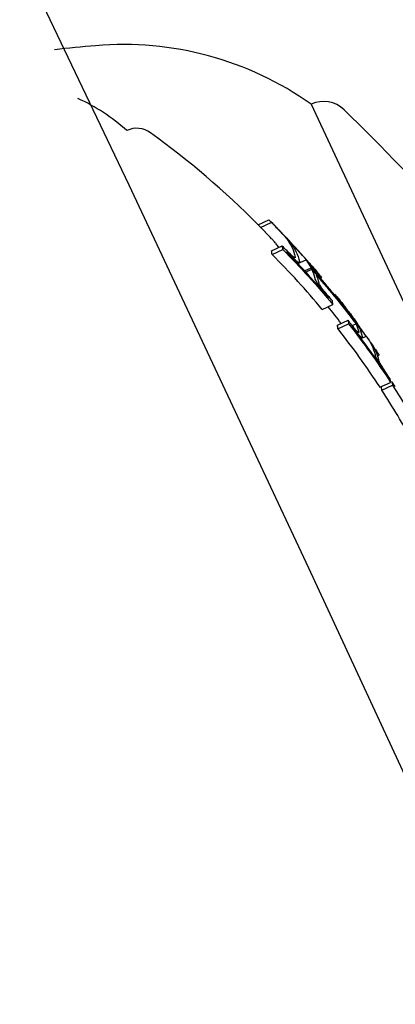
# Model space of a CAD drawing. Units: millimetres. Extents: x -5183 to 4679, y -4946 to 4639.
# Drawn here: x 1216 to 1223, y 564 to 581 of the extents above; entities that cross this region are included whole.
import ezdxf

# ---------------------------------------------------------------- set-up
doc = ezdxf.new("R2010")
doc.units = ezdxf.units.MM
doc.header["$MEASUREMENT"] = 0
doc.layers.add('HAGS-Dim Plan', color=7, linetype='Continuous', lineweight=100)
doc.layers.add('HAGS-Plan', color=7, linetype='Continuous')
doc.dimstyles.new('HAGS - Dim Plan', dxfattribs={"dimtxt": 300, "dimasz": 200, "dimexe": 0.18, "dimexo": 0.0625, "dimgap": 150, "dimtad": 0, "dimlfac": 0.001, "dimrnd": 0.01, "dimzin": 1, "dimdsep": 46, "dimtxsty": 'Standard', "dimblk": 'HAGS - Dim Plan arrow', "dimcen": 0.1, "dimse1": 1, "dimse2": 1, "dimclrd": 1, "dimadec": 0, "dimazin": 0, "dimtfac": 1, "dimtofl": 0, "dimtmove": 0, "dimatfit": 3, "dimfxl": 1, "dimtolj": 1, "dimtzin": 0, "dimarcsym": 0})

# ---------------------------------------------------------------- blocks, each defined once
blk = doc.blocks.new('HAGS - Dim Plan arrow')
at = {"color": 1, "lineweight": 0}
blk.add_lwpolyline([(0, 0, 0, 0.35, 0), (-1, 0, 0.015, 0.015, 0)], format="xyseb", dxfattribs=at)
blk = doc.blocks.new('*D7')
at = {"layer": 'Defpoints', "color": 0, "transparency": 16777216}
for p in [(-3942.357, 3829.818), (2141.093, -333.5, 92.401), (-3942.357, -2233.231, 106.468)]:
    blk.add_point(p, dxfattribs=at)
at = {"layer": 'HAGS-Dim Plan', "color": 1, "lineweight": -2, "transparency": 16777216}
for p, q in [((-3742.357, 3829.818), (-1575.632, 3829.818)), ((1941.093, 3829.818), (-225.632, 3829.818))]:
    blk.add_line(p, q, dxfattribs=at)
at = {"layer": 'HAGS-Dim Plan', "color": 1, "lineweight": -2, "transparency": 16777216, "xscale": 200, "yscale": 200, "zscale": 200, "rotation": 180}
blk.add_blockref('HAGS - Dim Plan arrow', (-3942.357, 3829.818), dxfattribs=at)
at = {"layer": 'HAGS-Dim Plan', "color": 1, "lineweight": -2, "transparency": 16777216, "xscale": 200, "yscale": 200, "zscale": 200}
blk.add_blockref('HAGS - Dim Plan arrow', (2141.093, 3829.818), dxfattribs=at)
at = {"layer": 'HAGS-Dim Plan', "color": 0, "transparency": 16777216, "insert": (-900.632, 3829.818), "char_height": 300, "attachment_point": 5}
blk.add_mtext('\\A1;6.10m', dxfattribs=at)
blk = doc.blocks.new('*D8')
at = {"layer": 'Defpoints', "color": 0, "transparency": 16777216}
for p in [(-71, 1667, 227.5), (0, -2373.26, 948.733), (3896.778, -2373.26)]:
    blk.add_point(p, dxfattribs=at)
at = {"layer": 'HAGS-Dim Plan', "color": 1, "lineweight": -2, "transparency": 16777216}
for p, q in [((3896.778, 1467), (3896.778, 371.87)), ((3896.778, -2173.26), (3896.778, -1078.13))]:
    blk.add_line(p, q, dxfattribs=at)
at = {"layer": 'HAGS-Dim Plan', "color": 1, "lineweight": -2, "transparency": 16777216, "xscale": 200, "yscale": 200, "zscale": 200}
for p, rotation in [((3896.778, 1667), 90), ((3896.778, -2373.26), 270)]:
    blk.add_blockref('HAGS - Dim Plan arrow', p, dxfattribs=dict(at, rotation=rotation))
at = {"layer": 'HAGS-Dim Plan', "color": 0, "transparency": 16777216, "insert": (3896.778, -353.13), "char_height": 300, "attachment_point": 5, "rotation": 90}
blk.add_mtext('\\A1;4.05m', dxfattribs=at)
blk = doc.blocks.new('*D9')
at = {"layer": 'Defpoints', "color": 0, "transparency": 16777216}
for p in [(-5183.184, 4442.269), (3642.225, -333.5), (-5183.184, -2649.741)]:
    blk.add_point(p, dxfattribs=at)
at = {"layer": 'HAGS-Dim Plan', "color": 1, "lineweight": -2, "transparency": 16777216}
for p, q in [((-4983.184, 4442.269), (-1520.479, 4442.269)), ((3442.225, 4442.269), (-20.479, 4442.269))]:
    blk.add_line(p, q, dxfattribs=at)
at = {"layer": 'HAGS-Dim Plan', "color": 1, "lineweight": -2, "transparency": 16777216, "xscale": 200, "yscale": 200, "zscale": 200, "rotation": 180}
blk.add_blockref('HAGS - Dim Plan arrow', (-5183.184, 4442.269), dxfattribs=at)
at = {"layer": 'HAGS-Dim Plan', "color": 1, "lineweight": -2, "transparency": 16777216, "xscale": 200, "yscale": 200, "zscale": 200}
blk.add_blockref('HAGS - Dim Plan arrow', (3642.225, 4442.269), dxfattribs=at)
at = {"layer": 'HAGS-Dim Plan', "color": 0, "transparency": 16777216, "insert": (-770.479, 4442.269), "char_height": 300, "attachment_point": 5}
blk.add_mtext('\\A1;8.85m', dxfattribs=at)
blk = doc.blocks.new('*D10')
at = {"layer": 'Defpoints', "color": 0, "transparency": 16777216}
for p in [(0, 3167), (-3784.812, -3879.741), (4481.995, -3879.741)]:
    blk.add_point(p, dxfattribs=at)
at = {"layer": 'HAGS-Dim Plan', "color": 1, "lineweight": -2, "transparency": 16777216}
for p, q in [((4481.995, 2967), (4481.995, 368.629)), ((4481.995, -3679.741), (4481.995, -1081.371))]:
    blk.add_line(p, q, dxfattribs=at)
at = {"layer": 'HAGS-Dim Plan', "color": 1, "lineweight": -2, "transparency": 16777216, "xscale": 200, "yscale": 200, "zscale": 200}
for p, rotation in [((4481.995, 3167), 90), ((4481.995, -3879.741), 270)]:
    blk.add_blockref('HAGS - Dim Plan arrow', p, dxfattribs=dict(at, rotation=rotation))
at = {"layer": 'HAGS-Dim Plan', "color": 0, "transparency": 16777216, "insert": (4481.995, -356.371), "char_height": 300, "attachment_point": 5, "rotation": 90}
blk.add_mtext('\\A1;7.05m', dxfattribs=at)

msp = doc.modelspace()

# ---------------------------------------------------------------- linework, layer by layer
at = {"layer": 'HAGS-Plan'}
for p, q in [((1221.212, 579.724), (1231.778, 557.066)), ((1220.313, 577.674), (1220.494, 577.759)), ((1220.354, 577.628), (1220.535, 577.713)), ((1220.539, 577.228), (1220.721, 577.313)), ((1220.548, 577.168), (1220.729, 577.252)), ((1221.013, 577.03), (1220.982, 577.016)), ((1220.984, 577.013), (1221.128, 577.08)), ((1221.1, 576.889), (1221.213, 576.942)), ((1221.118, 576.869), (1221.224, 576.919)), ((1221.37, 576.771), (1221.388, 576.779)), ((1221.604, 576.49), (1221.614, 576.495)), ((1221.401, 576.234), (1221.582, 576.319)), ((1221.506, 576.432), (1221.51, 576.434)), ((1221.642, 576.443), (1221.655, 576.449)), ((1221.827, 576.207), (1221.838, 576.212)), ((1221.659, 575.965), (1221.84, 576.049)), ((1221.668, 575.904), (1221.849, 575.989)), ((1221.912, 575.958), (1221.975, 575.987)), ((1222.011, 575.948), (1222.016, 575.951)), ((1222.081, 575.752), (1222.056, 575.74)), ((1222.059, 575.737), (1222.151, 575.78)), ((1222.314, 575.429), (1222.314, 575.429)), ((1222.343, 575.443), (1222.368, 575.455)), ((1222.382, 574.91), (1222.563, 574.994)), ((1222.499, 575.113), (1222.502, 575.114)), ((1222.563, 574.995), (1222.586, 575.006)), ((1222.414, 574.861), (1222.595, 574.945))]:
    msp.add_line(p, q, dxfattribs=at)
for centre, radius, start, end in [((0, 3), 1347, 5.629194, 84.370806), ((0, 3), 1315, 5.629194, 84.370806), ((1220.512, 546.848), 34, 95, 96.1797), ((1218.028, 575.239), 5.5, 54.625, 95), ((1215.972, 576.96), 3.131, 47.7112, 66.0067), ((1221.424, 579.271), 0.5, 45.9903, 115), ((1198.148, 555.177), 34, 41.3608, 45.9903), ((1218.248, 578.914), 0.4, 54.0978, 115), ((1209.687, 567.087), 15, 44.8933, 54.0978), ((1209.868, 567.172), 15, 41.7497, 43.478), ((1209.868, 567.172), 15, 39.851, 40.8633), ((1209.868, 567.172), 15, 36.4356, 36.8636), ((1209.868, 567.172), 15, 34.477, 34.8929)]:
    msp.add_arc(centre, radius, start, end, dxfattribs=at)
for centre, major_axis, ratio, start_param, end_param in [((1207.647, 571.462), (12.825, 5.981), 0.241533, 0.064048, 0.081232), ((1209.751, 567.423), (13.555, 6.321), 0.970393, 0.313575, 0.339031), ((1209.762, 567.4), (13.562, 6.324), 0.970393, 0.272206, 0.33148), ((1209.595, 567.286), (13.57, 6.328), 0.970393, 0.330845, 0.338639), ((1220.486, 577.479), (0.197, -0.204), 0.034798, 1.330052, 1.877371), ((1207.78, 571.178), (12.925, 6.027), 0.241533, 0.026426, 0.049113), ((1209.962, 566.97), (13.569, 6.327), 0.970393, 0.330634, 0.33866), ((1207.647, 571.462), (12.825, 5.981), 0.241533, -0.082274, -0.065081), ((1209.806, 566.833), (13.554, 6.32), 0.970393, 0.252131, 0.339057), ((1209.97, 566.945), (13.565, 6.328), 0.970396, 0.330777, 0.331277), ((1208.162, 570.832), (13.061, 6.09), 0.241533, 0.006216, 0.048446), ((1208.204, 570.74), (13.088, 6.103), 0.241533, 0.013417, 0.048467), ((1209.859, 567.191), (13.594, 6.339), 0.970393, 0.19363, 0.281123), ((1208.162, 570.832), (13.061, 6.09), 0.241533, -0.048943, -0.001079), ((1207.972, 565.478), (13.294, 11.445), 0.000003, 0, 0.000012), ((1209.848, 567.214), (13.593, 6.339), 0.970393, 0.200725, 0.273921), ((1208.204, 570.74), (13.088, 6.103), 0.241533, -0.049036, -0.00829), ((1208.339, 570.453), (13.167, 6.14), 0.241533, 0.062381, 0.063957), ((1209.962, 566.97), (13.569, 6.327), 0.970393, 0.251841, 0.259199), ((1208.295, 570.544), (13.143, 6.129), 0.241533, -0.073079, -0.070707), ((1208.338, 570.453), (13.167, 6.14), 0.241533, -0.080133, -0.063388), ((1209.699, 567.061), (13.594, 6.339), 0.970393, 0.208659, 0.233531), ((1209.962, 566.97), (13.569, 6.327), 0.970393, 0.215679, 0.222676), ((1209.762, 567.4), (13.562, 6.324), 0.970393, 0.163159, 0.182345), ((1208.331, 569.995), (13.26, 6.183), 0.241533, -0.079571, -0.062944), ((1209.806, 566.833), (13.554, 6.32), 0.970393, 0.13864, 0.222934), ((1208.843, 569.371), (13.404, 6.251), 0.241533, -0.047668, 0.047175), ((1208.885, 569.28), (13.42, 6.258), 0.241533, -0.047844, 0.040297), ((1209.962, 566.97), (13.569, 6.327), 0.970393, 0.138484, 0.14595), ((1209.975, 566.947), (13.548, 6.352), 0.970411, 0.143534, 0.143749), ((1208.978, 569.081), (13.451, 6.273), 0.241532, -0.071401, -0.069083), ((1209.021, 568.989), (13.465, 6.279), 0.241533, -0.078358, -0.061986), ((1209.962, 566.97), (13.569, 6.327), 0.970393, 0.127238, 0.134447), ((1208.864, 568.852), (13.472, 6.282), 0.241533, -0.078315, -0.062093), ((1209.806, 566.833), (13.554, 6.32), 0.970393, 0.064395, 0.134599)]:
    msp.add_ellipse(centre, major_axis=major_axis, ratio=ratio, start_param=start_param, end_param=end_param, dxfattribs=at)
at = {"layer": 'HAGS-Plan', "extrusion": (0, 0, -1)}
for centre, major_axis, ratio, start_param, end_param in [((1207.828, 571.546), (12.825, 5.981), 0.241533, -0.081232, -0.064048), ((1209.776, 567.37), (13.57, 6.328), 0.970393, -0.338639, -0.330845), ((1207.871, 571.455), (12.858, 5.996), 0.241533, -0.073661, -0.071243), ((1209.757, 567.386), (13.578, 6.32), 0.970379, -0.332107, -0.331857), ((1220.665, 577.563), (-0.265, 0.275), 0.035288, 1.270463, 1.820395), ((1220.668, 577.564), (0.197, -0.204), 0.034664, -1.877378, -1.330166), ((1220.707, 577.534), (0.0702, -0.0737), 0.023566, -1.389995, -0.822951), ((1220.718, 577.522), (-0.132, 0.138), 0.023704, 1.717588, 2.342022), ((1220.668, 577.569), (0.132, -0.138), 0.035468, -0.87871, -0.210042), ((1207.828, 571.546), (12.825, 5.981), 0.241533, 0.065081, 0.082274), ((1207.961, 571.262), (12.925, 6.027), 0.241533, -0.049113, 0.050145), ((1208.004, 571.171), (12.955, 6.041), 0.241533, -0.048812, 0.049842), ((1209.987, 566.917), (13.554, 6.32), 0.970393, -0.339047, -0.252121), ((1207.871, 571.455), (12.858, 5.996), 0.241533, 0.072274, 0.0747), ((1209.976, 566.94), (13.561, 6.323), 0.970393, -0.331503, -0.259193), ((1220.806, 577.267), (0.189, -0.198), 0.102724, 0.936219, 1.478773), ((1220.808, 577.257), (-0.255, 0.268), 0.10209, -2.214035, -1.667907), ((1220.872, 577.179), (0.065, -0.0679), 0.128188, 0.396661, 0.967308), ((1220.82, 577.243), (0.123, -0.13), 0.153518, -0.326155, 0.343835), ((1220.887, 577.157), (-0.122, 0.127), 0.128139, -2.76727, -2.14074), ((1221.334, 576.827), (-0.266, 0.316), 0.024652, 0.94195, 1.06655), ((1209.87, 567.168), (13.595, 6.339), 0.970393, -0.281118, -0.193627), ((1221.342, 576.822), (0.204, -0.243), 0.024261, -2.192686, -1.702863), ((1221.493, 582.74), (-0.189, -5.861), 0.000001, 0, 0.000009), ((1209.88, 567.146), (13.594, 6.339), 0.970393, -0.273907, -0.200715), ((1209.776, 567.37), (13.57, 6.328), 0.970393, -0.258923, -0.251827), ((1221.469, 576.541), (0.18, -0.221), 0.084657, 1.269884, 1.821987), ((1208.512, 570.08), (13.26, 6.183), 0.241533, -0.078563, -0.061945), ((1209.776, 567.37), (13.57, 6.328), 0.970393, -0.222664, -0.216818), ((1221.799, 576.263), (0.0587, -0.0769), 0.000213, -1.456307, -0.842839), ((1221.755, 576.317), (0.126, -0.163), 0.007751, -0.865253, -0.209743), ((1208.642, 569.802), (13.322, 6.212), 0.241533, -0.046932, -0.013181), ((1208.512, 570.08), (13.26, 6.183), 0.241533, 0.062944, 0.079571), ((1209.987, 566.917), (13.554, 6.32), 0.970393, -0.222934, -0.13864), ((1208.685, 569.71), (13.341, 6.221), 0.241533, -0.046664, -0.006086), ((1208.642, 569.802), (13.322, 6.212), 0.241533, 0.008144, 0.047698), ((1208.555, 569.988), (13.281, 6.193), 0.241533, 0.069971, 0.072317), ((1209.976, 566.94), (13.561, 6.323), 0.970393, -0.215684, -0.145601), ((1221.963, 575.909), (0.0536, -0.0709), 0.104397, 0.39322, 1.008434), ((1221.904, 575.996), (0.117, -0.157), 0.121158, -0.36, 0.304964), ((1221.977, 575.885), (-0.101, 0.133), 0.10453, -2.777295, -2.102899), ((1208.684, 569.711), (-13.341, -6.22), 0.241535, -3.140555, -3.094207), ((1209.776, 567.37), (13.57, 6.328), 0.970393, -0.146389, -0.138475), ((1209.045, 568.937), (13.472, 6.282), 0.241533, 0.061952, 0.078315), ((1209.987, 566.917), (13.554, 6.32), 0.970393, -0.134599, -0.064395)]:
    msp.add_ellipse(centre, major_axis=major_axis, ratio=ratio, start_param=start_param, end_param=end_param, dxfattribs=at)
at = {"layer": 'HAGS-Plan'}
for points, knots in [([(1220.575, 577.4), (1220.57, 577.405), (1220.565, 577.411), (1220.553, 577.424), (1220.547, 577.43), (1220.54, 577.437)], [0, 0, 0, 0, 0.002904717, 0.002904717, 0.005844377, 0.005844377, 0.005844377, 0.005844377]), ([(1220.617, 577.351), (1220.614, 577.354), (1220.609, 577.361), (1220.595, 577.377), (1220.586, 577.388), (1220.575, 577.4)], [0, 0, 0, 0, 0.00722993, 0.00722993, 0.01453317, 0.01453317, 0.01453317, 0.01453317]), ([(1220.812, 577.427), (1220.828, 577.41), (1220.841, 577.395), (1220.861, 577.372), (1220.868, 577.363), (1220.872, 577.357)], [0, 0, 0, 0, 0.01017097, 0.01017097, 0.02023975, 0.02023975, 0.02023975, 0.02023975]), ([(1221.015, 577.048), (1221.018, 577.039), (1221.018, 577.033), (1221.011, 577.028), (1221.004, 577.029), (1220.994, 577.034)], [0, 0, 0, 0, 0.01006988, 0.01006988, 0.020241, 0.020241, 0.020241, 0.020241]), ([(1221.136, 577.068), (1221.13, 577.075), (1221.128, 577.079), (1221.128, 577.08), (1221.131, 577.078), (1221.137, 577.071)], [0, 0, 0, 0, 0.01001689, 0.01001689, 0.02003959, 0.02003959, 0.02003959, 0.02003959]), ([(1221.137, 577.071), (1221.141, 577.067), (1221.148, 577.059), (1221.164, 577.042), (1221.173, 577.031), (1221.184, 577.018)], [0, 0, 0, 0, 0.00623884, 0.00623884, 0.01253722, 0.01253722, 0.01253722, 0.01253722]), ([(1221.205, 576.989), (1221.201, 576.994), (1221.199, 576.997), (1221.199, 576.999), (1221.201, 576.997), (1221.205, 576.993)], [-0.01442041, -0.01442041, -0.01442041, -0.01442041, -0.00721123, -0.00721123, 0, 0, 0, 0]), ([(1221.205, 576.993), (1221.207, 576.99), (1221.211, 576.987), (1221.218, 576.978), (1221.223, 576.973), (1221.228, 576.967)], [-0.006058366, -0.006058366, -0.006058366, -0.006058366, -0.003042313, -0.003042313, 0, 0, 0, 0]), ([(1221.318, 576.679), (1221.306, 576.699), (1221.297, 576.716), (1221.284, 576.743), (1221.28, 576.754), (1221.279, 576.761)], [0, 0, 0, 0, 0.01027125, 0.01027125, 0.02056308, 0.02056308, 0.02056308, 0.02056308]), ([(1221.379, 576.594), (1221.367, 576.61), (1221.356, 576.625), (1221.335, 576.654), (1221.326, 576.667), (1221.318, 576.679)], [0, 0, 0, 0, 0.00609787, 0.00609787, 0.01213907, 0.01213907, 0.01213907, 0.01213907]), ([(1221.376, 576.623), (1221.368, 576.637), (1221.361, 576.649), (1221.352, 576.668), (1221.349, 576.676), (1221.349, 576.681)], [-0.01494526, -0.01494526, -0.01494526, -0.01494526, -0.00747042, -0.00747042, 0, 0, 0, 0]), ([(1221.406, 576.581), (1221.4, 576.589), (1221.395, 576.596), (1221.385, 576.61), (1221.38, 576.617), (1221.376, 576.623)], [-0.005887374, -0.005887374, -0.005887374, -0.005887374, -0.002930894, -0.002930894, 0, 0, 0, 0]), ([(1221.51, 576.434), (1221.488, 576.459), (1221.466, 576.486), (1221.422, 576.54), (1221.4, 576.567), (1221.379, 576.594)], [0, 0, 0, 0, 0.01048865, 0.01048865, 0.02092341, 0.02092341, 0.02092341, 0.02092341]), ([(1221.707, 576.382), (1221.723, 576.362), (1221.739, 576.34), (1221.772, 576.298), (1221.789, 576.276), (1221.805, 576.254)], [-0.01630444, -0.01630444, -0.01630444, -0.01630444, -0.00815235, -0.00815235, 0, 0, 0, 0]), ([(1221.985, 575.866), (1221.973, 575.881), (1221.959, 575.898), (1221.932, 575.932), (1221.917, 575.95), (1221.903, 575.969)], [-0.0145715, -0.0145715, -0.0145715, -0.0145715, -0.00728589, -0.00728589, 0, 0, 0, 0]), ([(1222.016, 575.808), (1221.999, 575.828), (1221.982, 575.849), (1221.946, 575.894), (1221.927, 575.917), (1221.908, 575.942)], [0, 0, 0, 0, 0.00950892, 0.00950892, 0.01901819, 0.01901819, 0.01901819, 0.01901819]), ([(1222.081, 575.771), (1222.085, 575.761), (1222.085, 575.755), (1222.08, 575.75), (1222.074, 575.751), (1222.066, 575.757)], [0, 0, 0, 0, 0.01078833, 0.01078833, 0.02163012, 0.02163012, 0.02163012, 0.02163012]), ([(1222.161, 575.767), (1222.155, 575.775), (1222.152, 575.78), (1222.151, 575.78), (1222.151, 575.78), (1222.151, 575.78)], [0.00915281, 0.00915281, 0.00915281, 0.00915281, 0.01919154, 0.01919154, 0.02007024, 0.02007024, 0.02007024, 0.02007024]), ([(1222.339, 575.377), (1222.328, 575.397), (1222.32, 575.415), (1222.308, 575.443), (1222.305, 575.454), (1222.304, 575.46)], [0, 0, 0, 0, 0.01040056, 0.01040056, 0.02080722, 0.02080722, 0.02080722, 0.02080722]), ([(1222.389, 575.289), (1222.379, 575.306), (1222.37, 575.321), (1222.353, 575.351), (1222.345, 575.364), (1222.339, 575.377)], [0, 0, 0, 0, 0.00586128, 0.00586128, 0.01170601, 0.01170601, 0.01170601, 0.01170601]), ([(1222.387, 575.316), (1222.379, 575.331), (1222.373, 575.343), (1222.365, 575.363), (1222.363, 575.371), (1222.362, 575.375)], [-0.01508997, -0.01508997, -0.01508997, -0.01508997, -0.00754728, -0.00754728, 0, 0, 0, 0]), ([(1222.411, 575.274), (1222.406, 575.281), (1222.402, 575.289), (1222.394, 575.303), (1222.39, 575.31), (1222.387, 575.316)], [-0.005635111, -0.005635111, -0.005635111, -0.005635111, -0.002817838, -0.002817838, 0, 0, 0, 0]), ([(1222.5, 575.117), (1222.482, 575.144), (1222.463, 575.173), (1222.425, 575.231), (1222.407, 575.261), (1222.389, 575.289)], [0, 0, 0, 0, 0.01039631, 0.01039631, 0.02076832, 0.02076832, 0.02076832, 0.02076832]), ([(1222.494, 575.145), (1222.48, 575.166), (1222.466, 575.187), (1222.438, 575.23), (1222.424, 575.252), (1222.411, 575.274)], [-0.01546572, -0.01546572, -0.01546572, -0.01546572, -0.00772388, -0.00772388, 0, 0, 0, 0])]:
    msp.add_open_spline(points, degree=3, knots=knots, dxfattribs=at)
for points in [[(1221.936, 576.081), (1221.938, 576.078), (1221.939, 576.076), (1221.941, 576.075)], [(1222.278, 575.591), (1222.287, 575.578), (1222.296, 575.564), (1222.305, 575.551)]]:
    msp.add_open_spline(points, degree=3, dxfattribs=at)

# ---------------------------------------------------------------- dimensions: what is measured, and where the dimension line sits
at = {"layer": 'HAGS-Dim Plan'}
for base, p1, p2, picture, middle in [((-5183.184, 4442.269, -540.915), (3642.225, -333.5, -540.915), (-5183.184, -2649.741, -540.915), '*D9', (-770.479, 4442.269, -540.915)), ((-3942.357, 3829.818, -540.915), (2141.093, -333.5, -448.514), (-3942.357, -2233.231, -434.447), '*D7', (-900.632, 3829.818, -540.915))]:
    dim = msp.add_linear_dim(base=base, p1=p1, p2=p2, dimstyle='HAGS - Dim Plan', override={"dimrnd": 0.05, "dimpost": 'm'}, dxfattribs=at)
    dim.commit()
    dim.dimension.update_dxf_attribs({"geometry": picture, "text_midpoint": middle})
for base, p1, p2, override, picture, middle in [((4481.995, -3879.741, -540.915), (0, 3167, -540.915), (-3784.812, -3879.741, -540.915), {"dimpost": 'm'}, '*D10', (4481.995, -356.371, -540.915)), ((3896.778, -2373.26, -540.915), (-71, 1667, -313.415), (0, -2373.26, 407.818), {"dimrnd": 0.05, "dimpost": 'm'}, '*D8', (3896.778, -353.13, -540.915))]:
    dim = msp.add_linear_dim(base=base, p1=p1, p2=p2, angle=90, dimstyle='HAGS - Dim Plan', override=override, dxfattribs=at)
    dim.commit()
    dim.dimension.update_dxf_attribs({"geometry": picture, "text_midpoint": middle})

doc.saveas('drawing.dxf')
